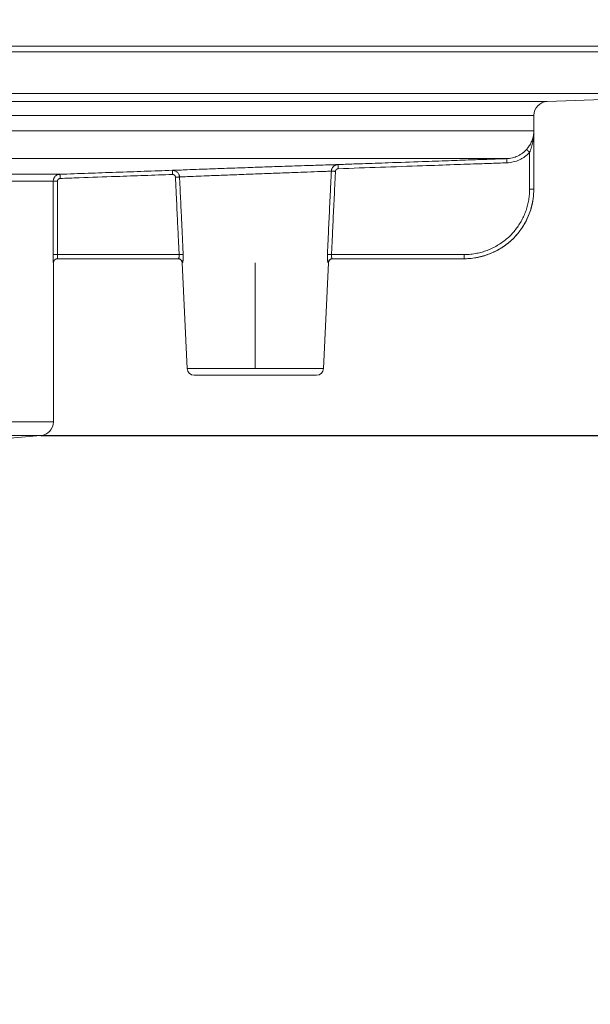
# Model space of a CAD drawing. Units: millimetres. Extents: x 2673 to 4786, y 0 to 1485.
# Drawn here: x 4155 to 4196, y 644 to 715 of the extents above; entities that cross this region are included whole.
import ezdxf

# ---------------------------------------------------------------- set-up
doc = ezdxf.new("R2010")
doc.units = ezdxf.units.MM
doc.linetypes.add('ACAD_ISO04W100', pattern=[30, 24, -3, 0, -3])
doc.linetypes.add('DOT_CENTER', pattern=[14, 12, -1, 0, -1])
doc.layers.add('вспомогательный', color=140, linetype='Continuous', lineweight=20)
doc.layers.add('Оси', color=10, linetype='ACAD_ISO04W100', lineweight=13)
doc.styles.add('ГОСТ 2.304', font='isocpeui.ttf')
doc.dimstyles.new('ME10_DIM_10', dxfattribs={"dimtxt": 15, "dimasz": 10, "dimexe": 2, "dimexo": 0, "dimgap": 2, "dimtad": 4, "dimdsep": 46, "dimtxsty": 'ГОСТ 2.304', "dimcen": 0.09, "dimclrd": 1, "dimclre": 1, "dimclrt": 1, "dimadec": 0, "dimazin": 0, "dimtfac": 1, "dimtmove": 0, "dimatfit": 3, "dimfxl": 1, "dimtolj": 1, "dimtzin": 0, "dimlwd": 18, "dimarcsym": 0})

# ---------------------------------------------------------------- blocks, each defined once
blk = doc.blocks.new('HL85N-200__1', base_point=(-1294, -645.598262238238))
at = {"layer": 'вспомогательный', "linetype": 'Continuous'}
for p, q in [((-1136.632494502821, -418.6562731438341), (-1076.5, -418.6562731438341)), ((-1294, -419.0692759922544), (-1074, -419.0692759922544)), ((-1294, -422.0711046251506), (-1074, -422.0711046251506)), ((-1090.034899496702, -422.6310556542984), (-1074, -422.0711046251506)), ((-1090.034899496702, -422.6310556542984), (-1277.961623871498, -422.6310556542984)), ((-1091, -423.6304464813175), (-1276.996559076129, -423.6304464813175)), ((-1091, -428.9184836871719), (-1091, -423.6304464813175)), ((-1147.001081081081, -424.7358183340915), (-1091.001352809524, -424.7358183340915)), ((-1091.001352809524, -428.9184836871719), (-1091.001352809524, -424.7358183340915)), ((-1146.207241413757, -426.7345999881297), (-1092.936842977812, -426.7345999881297)), ((-1091.301348445622, -428.9184836871719), (-1091.301348445622, -426.2793104576257)), ((-1141.111349392701, -427.8551114248389), (-1125.027704270431, -427.8551114050651)), ((-1141.462231628174, -428.3548068184748), (-1125.510237515942, -428.3548068185747)), ((-1125.510237515942, -428.3548068185747), (-1125.510237515942, -433.6184836871719)), ((-1125.210290016024, -428.3548068185747), (-1125.210290016024, -433.6184836871719)), ((-1091.001352809524, -428.9184836871719), (-1091, -428.9184836871719)), ((-1125.210290016024, -433.6184836871719), (-1116.471360431569, -433.6184836871719)), ((-1096.00142046601, -433.6184836871719), (-1105.528639553196, -433.6184836871719)), ((-1125.502115042399, -434.2184836871718), (-1125.5, -434.2184836871718)), ((-1125.5, -434.2184836871718), (-1125.5, -445.6149904412599)), ((-1125.20212588877, -433.9184836871719), (-1125.2, -433.9184836871719)), ((-1125.2, -433.9184836871719), (-1116.552742216738, -433.9184836871719)), ((-1116.552742216738, -433.9184836871719), (-1116.530184999216, -433.9184836871719)), ((-1115.897320129856, -441.8009244827683), (-1116.253070648019, -434.2044497675123)), ((-1116.253070648019, -434.2044497675123), (-1116.231730803192, -434.2044497675123)), ((-1106.102679870143, -441.8009244827683), (-1105.746929351981, -434.2044497675124)), ((-1105.768269196808, -434.2044497675124), (-1105.746929351981, -434.2044497675124)), ((-1105.447257783261, -433.918483687172), (-1105.469815000784, -433.9184836871719)), ((-1096.00142046601, -433.9184836871719), (-1105.447257783261, -433.918483687172)), ((-1106.102679870143, -441.8009244827683), (-1115.897320129856, -441.8009244827683)), ((-1115.397867515324, -442.2775346166688), (-1106.602132484676, -442.2775346166688)), ((-1242.5, -445.6149904412599), (-1125.5, -445.6149904412599)), ((-1241.587155742748, -446.6111851393515), (-1126.412844257252, -446.6111851393515)), ((-1130.837155742739, -446.9982622382394), (-1126.412844257252, -446.6111851393515))]:
    blk.add_line(p, q, dxfattribs=at)
at = {"layer": 'вспомогательный', "linetype": 'DOT_CENTER'}
blk.add_line((-1111, -441.8009244827683), (-1111, -434.2044497675123), dxfattribs=at)
at = {"layer": 'вспомогательный', "linetype": 'Continuous'}
for centre, radius, start, end in [((-1090, -423.6304464813175), 1.000000000000003, 91.99999999997758, 180), ((-1096, -428.9184836871719), 5, 270, 0), ((-1125.2, -434.2184836871718), 0.3000000000000114, 90, 180), ((-1116.552742216738, -434.2184836871718), 0.2999999999990472, 2.681259748254119, 90), ((-1105.447257783261, -434.218483687172), 0.3000000000000114, 90, 177.3187402517559), ((-1115.397867515324, -441.7775346166688), 0.4999999999991735, 182.6812597482609, 270), ((-1106.602132484676, -441.7775346166688), 0.5, 270, 357.318740251744), ((-1126.5, -445.6149904412599), 0.9999999999999932, 275.0000000000261, 0)]:
    blk.add_arc(centre, radius, start, end, dxfattribs=at)
for points in [[(-1091.523746557484, -426.0779847476609), (-1091.494996125744, -426.0455370354064), (-1091.470988133575, -426.0173396798205), (-1091.443363713685, -425.9835592320461), (-1091.421151413907, -425.9552863763546), (-1091.329858086844, -425.8269469241844), (-1091.248330316721, -425.6910565112738), (-1091.177264391702, -425.5482458006283), (-1091.124800388703, -425.4197899599452), (-1091.074773843312, -425.2650665927929), (-1091.032253473264, -425.0787118991158), (-1091.018235294116, -424.9880699599283), (-1091.009319661997, -424.907367482045), (-1091.003166458998, -424.8146246343788), (-1091.001352809524, -424.7358183340915)], [(-1091.301348445622, -426.2793104576257), (-1091.282397829205, -426.236402209708), (-1091.262629562431, -426.1892724271667), (-1091.242026574812, -426.1373227924196), (-1091.226938873136, -426.0972699271268), (-1091.193011854468, -426.0000790912079), (-1091.164347946381, -425.9088206515333), (-1091.113777139321, -425.7199238712244), (-1091.072125660294, -425.5223891667702), (-1091.039326284846, -425.3143066742385), (-1091.019026364213, -425.1301478288352), (-1091.005775678202, -424.9305244400479), (-1091.001352809524, -424.7358183340915)], [(-1092.936842977812, -426.7345999881297), (-1092.540722040534, -426.6807997538125), (-1092.164048018374, -426.549697932119), (-1091.97112350234, -426.4469257944049), (-1091.819518087715, -426.3454722852512), (-1091.664339196188, -426.2185658758845), (-1091.523746557484, -426.0779847476609)], [(-1091.523746557484, -426.0779847476609), (-1091.523243105201, -426.078439353216), (-1091.521908517778, -426.0796457094216), (-1091.519708120879, -426.0816353011045), (-1091.516607240173, -426.0844396130915), (-1091.512571201323, -426.088090130209), (-1091.507565329996, -426.0926183372837), (-1091.501606318351, -426.0980092437312), (-1091.494668262645, -426.104286378006), (-1091.486790069587, -426.1114146405772), (-1091.478010645885, -426.1193589319139), (-1091.46836889825, -426.1280841524851), (-1091.457903733389, -426.1375552027599), (-1091.446713234676, -426.1476834291469), (-1091.43486261959, -426.1584098854897), (-1091.422448893101, -426.1696468347658), (-1091.409569060182, -426.1813065399529), (-1091.396320125802, -426.1933012640281), (-1091.382799094933, -426.2055432699695), (-1091.362233336796, -426.2241654924297), (-1091.34161952914, -426.2428335191005), (-1091.321232842052, -426.26129821812), (-1091.301348445622, -426.2793104576257)], [(-1105.057910808882, -427.1578414179498), (-1104.534572937335, -427.1395678367836), (-1103.312300082025, -427.0968891575816), (-1101.447661393816, -427.0317804281414), (-1098.997226023575, -426.9462166962597), (-1097.117410965751, -426.8805774867619), (-1095.500361071285, -426.8241133100937), (-1094.217180401155, -426.7793070673616), (-1093.338973016338, -426.7486416596715), (-1092.936842977812, -426.7345999881297)], [(-1092.926365105407, -427.034416934903), (-1092.926497283706, -427.0306259429748), (-1092.926630189715, -427.0268143613231), (-1092.926763785087, -427.022983287386), (-1092.926898031474, -427.0191338186007), (-1092.927032890527, -427.0152670524056), (-1092.9271683239, -427.0113840862385), (-1092.927304293243, -427.0074860175371), (-1092.927440760209, -427.0035739437394), (-1092.92757768645, -426.9996489622832), (-1092.927715033618, -426.9957121706062), (-1092.927852763364, -426.9917646661465), (-1092.927990837341, -426.9878075463419), (-1092.928129217202, -426.9838419086302), (-1092.928267864596, -426.9798688504493), (-1092.928406741178, -426.975889469237), (-1092.928545808599, -426.9719048624312), (-1092.92868502851, -426.9679161274698), (-1092.928824362564, -426.9639243617906), (-1092.928963772414, -426.9599306628317), (-1092.92910321971, -426.9559361280304), (-1092.929242666104, -426.951941854825), (-1092.92938207325, -426.9479489406533), (-1092.929521402798, -426.943958482953), (-1092.929660616401, -426.9399715791623), (-1092.929799675712, -426.9359893267187), (-1092.929938542381, -426.9320128230602), (-1092.93007717806, -426.9280431656246), (-1092.930215544403, -426.9240814518499), (-1092.930307544826, -426.9214474180317), (-1092.930399363873, -426.9188186781973), (-1092.930490987955, -426.9161956198614), (-1092.930582403487, -426.9135786305393), (-1092.930673596881, -426.9109680977461), (-1092.93076455455, -426.9083644089969), (-1092.930855262908, -426.9057679518066), (-1092.930945708367, -426.9031791136907), (-1092.93103587734, -426.900598282164), (-1092.931125756241, -426.8980258447417), (-1092.931215331483, -426.895462188939), (-1092.931304589478, -426.8929077022706), (-1092.931393516639, -426.8903627722521), (-1092.93148209938, -426.8878277863983), (-1092.931570324113, -426.8853031322244), (-1092.931658177253, -426.8827891972456), (-1092.93174564521, -426.8802863689768), (-1092.9318327144, -426.8777950349332), (-1092.931919371234, -426.87531558263), (-1092.932005602126, -426.8728483995822), (-1092.932091393489, -426.8703938733047), (-1092.932176731736, -426.8679523913129), (-1092.932261603279, -426.8655243411219), (-1092.932345994533, -426.8631101102467), (-1092.932429891909, -426.8607100862025), (-1092.932513281822, -426.8583246565041), (-1092.932596150683, -426.8559542086668), (-1092.932678484907, -426.853599130206), (-1092.932760270905, -426.8512598086364), (-1092.932841495092, -426.8489366314732), (-1092.93292214388, -426.8466299862316), (-1092.933002203682, -426.8443402604265), (-1092.933081660912, -426.8420678415732), (-1092.933160501981, -426.8398131171867), (-1092.933238713304, -426.8375764747822), (-1092.933316281294, -426.8353583018746), (-1092.933393192362, -426.8331589859793), (-1092.933469432923, -426.830978914611), (-1092.93354498939, -426.8288184752853), (-1092.933619848175, -426.826678055517), (-1092.933693995692, -426.8245580428212), (-1092.933767418353, -426.8224588247131), (-1092.933831265054, -426.8206334475467), (-1092.933894522015, -426.8188249813073), (-1092.933957185617, -426.8170335283681), (-1092.934019252238, -426.8152591911024), (-1092.934080718258, -426.8135020718831), (-1092.934141580057, -426.811762273084), (-1092.934201834014, -426.8100398970778), (-1092.934261476508, -426.8083350462378), (-1092.934320503919, -426.8066478229374), (-1092.934378912627, -426.8049783295494), (-1092.934436699011, -426.8033266684475), (-1092.934493859451, -426.8016929420045), (-1092.934550390326, -426.8000772525938), (-1092.934606288015, -426.7984797025887), (-1092.934661548898, -426.7969003943621), (-1092.934716169355, -426.7953394302874), (-1092.934770145765, -426.7937969127379), (-1092.934823474507, -426.7922729440866), (-1092.934876151962, -426.7907676267068), (-1092.934928174508, -426.7892810629717), (-1092.934979538525, -426.7878133552543), (-1092.935030240393, -426.7863646059282), (-1092.93508027649, -426.7849349173664), (-1092.935129643198, -426.783524391942), (-1092.935178336894, -426.7821331320284), (-1092.935226353958, -426.7807612399985), (-1092.935273690771, -426.7794088182259), (-1092.935320343711, -426.7780759690837), (-1092.935366309159, -426.7767627949448), (-1092.935411583492, -426.7754693981827), (-1092.935456163092, -426.7741958811707), (-1092.935500044337, -426.7729423462815), (-1092.935543223608, -426.7717088958889), (-1092.935585697283, -426.7704956323656), (-1092.935627461741, -426.7693026580852), (-1092.935668513364, -426.7681300754207), (-1092.935708848529, -426.7669779867453), (-1092.935748463617, -426.7658464944323), (-1092.935787355006, -426.7647357008548), (-1092.935825519078, -426.7636457083862), (-1092.93586295221, -426.7625766193992), (-1092.935899650783, -426.7615285362677), (-1092.935935611175, -426.7605015613644), (-1092.935970829767, -426.7594957970629), (-1092.936005302939, -426.7585113457359), (-1092.936039027068, -426.7575483097568), (-1092.936071998536, -426.7566067914993), (-1092.936104213721, -426.7556868933358), (-1092.936135864239, -426.7547831422968), (-1092.936166786709, -426.7539002021032), (-1092.936196983079, -426.7530380161082), (-1092.936226455298, -426.7521965276659), (-1092.936255205313, -426.7513756801299), (-1092.936283235073, -426.7505754168538), (-1092.936310546527, -426.7497956811914), (-1092.936337141622, -426.7490364164963), (-1092.936363022306, -426.7482975661223), (-1092.936388190528, -426.7475790734231), (-1092.936412648236, -426.7468808817524), (-1092.936436397378, -426.746202934464), (-1092.936459439902, -426.7455451749113), (-1092.936481777757, -426.7449075464482), (-1092.93650341289, -426.7442899924285), (-1092.93652434725, -426.7436924562057), (-1092.936544582785, -426.7431148811336), (-1092.936564121443, -426.742557210566), (-1092.936582965173, -426.7420193878565), (-1092.936601115922, -426.7415013563589), (-1092.936618575639, -426.7410030594266), (-1092.936635346272, -426.7405244404137), (-1092.936651429769, -426.7400654426735), (-1092.936666828078, -426.7396260095601), (-1092.936682196203, -426.7391874480878), (-1092.936696828127, -426.7387699054016), (-1092.936710728898, -426.7383732364644), (-1092.936723903564, -426.7379972962393), (-1092.936736357176, -426.7376419396895), (-1092.936748094782, -426.737307021778), (-1092.936759121432, -426.7369923974678), (-1092.936769442174, -426.7366979217221), (-1092.936779062058, -426.7364234495035), (-1092.936787986133, -426.7361688357756), (-1092.936796219448, -426.7359339355011), (-1092.936803767051, -426.735718603643), (-1092.936810633993, -426.7355226951647), (-1092.936816825322, -426.735346065029), (-1092.936822346088, -426.735188568199), (-1092.936827201339, -426.7350500596378), (-1092.936831396124, -426.7349303943083), (-1092.936834935493, -426.7348294271737), (-1092.936837824495, -426.7347470131969), (-1092.936840068179, -426.7346830073412), (-1092.936841671593, -426.7346372645693), (-1092.936842639788, -426.7346096398443), (-1092.936842977812, -426.7345999881297)], [(-1092.926365105407, -427.034416934903), (-1092.471003719095, -426.9725851449076), (-1092.037678872046, -426.8217799292548), (-1091.815803821092, -426.7035819209204), (-1091.641477626518, -426.5869202545115), (-1091.463557550202, -426.4414591506641), (-1091.301348445622, -426.2793104576257)], [(-1116.957189321235, -427.5733258835372), (-1116.483135622196, -427.5553739495965), (-1115.889265327485, -427.533076240596), (-1115.037368121801, -427.5014495872575), (-1113.854674090571, -427.4582168586451), (-1113.234099406031, -427.4358340194582), (-1112.475287301741, -427.4087357357325), (-1111.726730930473, -427.3822881486475), (-1111.006987134926, -427.357116339579), (-1109.61092823813, -427.3089845345415), (-1108.159469910068, -427.2598675256702), (-1107.221049915386, -427.228589205456), (-1106.12503289677, -427.1925128890027), (-1105.444732384116, -427.1703587664918), (-1105.057910808882, -427.1578414179498)], [(-1105.538080520317, -427.6343741908435), (-1105.535487356698, -427.6015366264865), (-1105.530751331914, -427.5689323590719), (-1105.529270925014, -427.5610294719445), (-1105.527664052603, -427.5531513292401), (-1105.52031227957, -427.5231159534997), (-1105.511136405898, -427.4936279627852), (-1105.500169516007, -427.4647798601854), (-1105.487447713028, -427.4366630813315), (-1105.444549093368, -427.364986124825), (-1105.390617639206, -427.3017660178558), (-1105.326823880656, -427.2483006193966), (-1105.300897333356, -427.2312150824832), (-1105.274009102372, -427.2158090038188), (-1105.246233025341, -427.2021164214673), (-1105.217641611393, -427.1901739197086), (-1105.169282775838, -427.1745057417207), (-1105.119630489026, -427.1638715526536), (-1105.104206903404, -427.1616298360872), (-1105.088825582142, -427.1598840215529), (-1105.073416904373, -427.1586232800418), (-1105.057910808882, -427.1578414179498)], [(-1105.243737423684, -427.6484558676451), (-1105.242666714384, -427.6352885419195), (-1105.240718820168, -427.6222270409701), (-1105.240110990577, -427.6190647481637), (-1105.239451339889, -427.6159117676082), (-1105.236436316827, -427.6038939823148), (-1105.232677133024, -427.5920994243796), (-1105.228185463534, -427.5805586072972), (-1105.222972983413, -427.569302044562), (-1105.205402036088, -427.5406005741387), (-1105.183339997307, -427.5153014924829), (-1105.157276461978, -427.4939150189737), (-1105.146686169309, -427.4870776767002), (-1105.135697515664, -427.480906998916), (-1105.124345666539, -427.4754203552279), (-1105.11266578743, -427.4706351152428), (-1105.092915738532, -427.4643551248878), (-1105.072639716524, -427.460087271385), (-1105.066284007748, -427.459183896766), (-1105.059865784808, -427.4584762034413), (-1105.053413213335, -427.4579625067983), (-1105.046954458958, -427.4576411222238)], [(-1105.057910808882, -427.1578414179498), (-1105.057910372749, -427.1578530620657), (-1105.057909124063, -427.1578862831926), (-1105.057907056126, -427.1579412716969), (-1105.05790416224, -427.1580182179444), (-1105.057900435708, -427.1581173123013), (-1105.057895869834, -427.1582387451338), (-1105.057890457919, -427.1583827068079), (-1105.057884193266, -427.1585493876897), (-1105.057877069178, -427.1587389781452), (-1105.057869078957, -427.1589516685408), (-1105.057860215906, -427.1591876492424), (-1105.057850473328, -427.1594471106162), (-1105.057839844525, -427.1597302430283), (-1105.057828322801, -427.1600372368447), (-1105.057815901456, -427.1603682824316), (-1105.057802573795, -427.160723570155), (-1105.05778833312, -427.1611032903813), (-1105.057773172733, -427.1615076334762), (-1105.057757085937, -427.1619367898061), (-1105.057740066034, -427.162390949737), (-1105.057722106328, -427.1628703036349), (-1105.057704109286, -427.1633507696345), (-1105.057685244518, -427.1638545227834), (-1105.057665509735, -427.164381636574), (-1105.057644902647, -427.1649321844988), (-1105.057623420964, -427.1655062400497), (-1105.057601062398, -427.1661038767192), (-1105.057577824658, -427.1667251679993), (-1105.057553705454, -427.1673701873827), (-1105.057528702497, -427.1680390083613), (-1105.057502813497, -427.1687317044277), (-1105.057476036165, -427.1694483490737), (-1105.05744836821, -427.1701890157918), (-1105.057419807344, -427.1709537780746), (-1105.057390351277, -427.1717427094142), (-1105.057359997718, -427.1725558833023), (-1105.057328744379, -427.1733933732319), (-1105.057296588969, -427.1742552526947), (-1105.057263529199, -427.1751415951836), (-1105.05722956278, -427.1760524741904), (-1105.057194687421, -427.1769879632074), (-1105.057158900833, -427.1779481357271), (-1105.057122200726, -427.1789330652416), (-1105.057085617439, -427.1799151084763), (-1105.057048127791, -427.1809217391536), (-1105.057009736828, -427.1819528330233), (-1105.056970449594, -427.1830082658341), (-1105.056930271134, -427.1840879133354), (-1105.056889206491, -427.1851916512766), (-1105.05684726071, -427.1863193554068), (-1105.056804438836, -427.1874709014753), (-1105.056760745912, -427.1886461652313), (-1105.056716186984, -427.1898450224241), (-1105.056670767094, -427.1910673488028), (-1105.056624491289, -427.1923130201169), (-1105.056577364612, -427.1935819121155), (-1105.056529392108, -427.1948739005478), (-1105.056480578821, -427.1961888611631), (-1105.056430929795, -427.1975266697107), (-1105.056380450074, -427.1988872019397), (-1105.056329144704, -427.2002703335995), (-1105.056277018728, -427.2016759404393), (-1105.056224077191, -427.2031038982082), (-1105.056170325137, -427.2045540826556), (-1105.056115767611, -427.2060263695307), (-1105.056060409656, -427.2075206345828), (-1105.056004256318, -427.209036753561), (-1105.05594731264, -427.2105746022149), (-1105.055889583668, -427.2121340562932), (-1105.055831074444, -427.2137149915455), (-1105.055771790014, -427.215317283721), (-1105.055711735423, -427.2169408085691), (-1105.055650915714, -427.2185854418386), (-1105.055589335931, -427.2202510592791), (-1105.05552700112, -427.2219375366397), (-1105.055463916324, -427.2236447496697), (-1105.055400086589, -427.2253725741184), (-1105.055335516957, -427.2271208857351), (-1105.055270212474, -427.2288895602688), (-1105.055204178185, -427.230678473469), (-1105.055137419132, -427.2324875010846), (-1105.055069940361, -427.2343165188652), (-1105.055001746916, -427.2361654025598), (-1105.054932843842, -427.2380340279179), (-1105.054863236183, -427.2399222706886), (-1105.054792928982, -427.2418300066209), (-1105.054721927286, -427.2437571114646), (-1105.054650236137, -427.2457034609685), (-1105.054566964887, -427.2479648835521), (-1105.054482834766, -427.2502503832774), (-1105.054397863994, -427.2525594762212), (-1105.05431207079, -427.2548916784592), (-1105.054225473376, -427.257246506068), (-1105.054138089972, -427.2596234751239), (-1105.054049938799, -427.2620221017033), (-1105.053961038077, -427.2644419018825), (-1105.053871406027, -427.2668823917376), (-1105.053781060868, -427.2693430873451), (-1105.053690020822, -427.2718235047814), (-1105.05359830411, -427.2743231601223), (-1105.05350592895, -427.2768415694447), (-1105.053412913566, -427.2793782488246), (-1105.053319276175, -427.2819327143383), (-1105.053225035, -427.2845044820622), (-1105.05313020826, -427.2870930680726), (-1105.053034814176, -427.2896979884459), (-1105.052938870969, -427.2923187592581), (-1105.052842396859, -427.2949548965859), (-1105.052745410067, -427.2976059165052), (-1105.052647928812, -427.3002713350927), (-1105.052549971316, -427.3029506684244), (-1105.052451555799, -427.3056434325767), (-1105.052352700482, -427.3083491436261), (-1105.052253423584, -427.3110673176486), (-1105.052153743327, -427.3137974707206), (-1105.052053677932, -427.3165391189187), (-1105.051953245617, -427.3192917783188), (-1105.051852464605, -427.3220549649974), (-1105.051751353115, -427.3248281950308), (-1105.051649929368, -427.3276109844952), (-1105.051548211585, -427.3304028494672), (-1105.051446217986, -427.3332033060227), (-1105.051343966791, -427.3360118702383), (-1105.051241476221, -427.33882805819), (-1105.051138764496, -427.3416513859545), (-1105.051035849838, -427.3444813696079), (-1105.050932750466, -427.3473175252267), (-1105.050777735579, -427.3515839031542), (-1105.050622480796, -427.3558593915889), (-1105.05046703614, -427.3601426200907), (-1105.050311451636, -427.3644322182196), (-1105.050155777307, -427.3687268155359), (-1105.050000063177, -427.3730250415992), (-1105.04984435927, -427.3773255259699), (-1105.049688715609, -427.3816268982077), (-1105.049533182219, -427.385927787873), (-1105.049377809122, -427.3902268245255), (-1105.049222646344, -427.3945226377253), (-1105.049067743907, -427.3988138570327), (-1105.048913151835, -427.4030991120074), (-1105.048758920153, -427.4073770322096), (-1105.048605098883, -427.4116462471991), (-1105.04845173805, -427.4159053865361), (-1105.048298887677, -427.4201530797807), (-1105.048146597788, -427.4243879564929), (-1105.047994918407, -427.4286086462325), (-1105.047843899558, -427.4328137785596), (-1105.047693591264, -427.4370019830346), (-1105.04754404355, -427.4411718892172), (-1105.047395306438, -427.4453221266672), (-1105.047247429953, -427.449451324945), (-1105.047100464118, -427.4535581136105), (-1105.046954458958, -427.4576411222238)], [(-1105.046954458958, -427.4576411222238), (-1102.0168560251, -427.3518378858024), (-1098.986757615172, -427.2460339640688), (-1096.71530983912, -427.1667197328779), (-1094.862805187507, -427.1020338853183), (-1093.557178622284, -427.0564438198426), (-1092.926365105407, -427.034416934903)], [(-1125.027704270431, -427.8551114050651), (-1125.057941072634, -427.8570860701772), (-1125.088002517407, -427.8608887466167), (-1125.121106223273, -427.8672503692192), (-1125.153804495145, -427.8758578218169), (-1125.266745755732, -427.9256123349448), (-1125.364060922566, -428.0015184439791), (-1125.41922829306, -428.0671800315146), (-1125.462364150523, -428.1413049452793), (-1125.490736240983, -428.2165260273614), (-1125.506653573369, -428.2950478886314), (-1125.509340739769, -428.3248736839142), (-1125.510237515942, -428.3548068185747)], [(-1125.017237049442, -428.1549287346477), (-1125.029333832219, -428.1557185898683), (-1125.041360661715, -428.1572396458029), (-1125.05460491103, -428.1597842732221), (-1125.067686870698, -428.1632272198713), (-1125.112872673463, -428.183128949243), (-1125.151807074898, -428.2134914687363), (-1125.173878679072, -428.2397561099681), (-1125.191136636283, -428.2694060692564), (-1125.202487883442, -428.2994944475471), (-1125.208856155462, -428.3309030803327), (-1125.209931245387, -428.3428334548843), (-1125.210290016024, -428.3548068185747)], [(-1125.027704270431, -427.8551114050651), (-1123.010089981626, -427.7846666020361), (-1120.992475719268, -427.7142210415085), (-1118.97483250908, -427.6437737825033), (-1116.957189321235, -427.5733258835372)], [(-1125.017237049442, -428.1549287346477), (-1125.017412862305, -428.1498700112077), (-1125.017589951583, -428.1447753493604), (-1125.017768226702, -428.1396473494154), (-1125.017947597094, -428.1344886116818), (-1125.018127972187, -428.129301736469), (-1125.01830926141, -428.1240893240861), (-1125.018491374192, -428.1188539748426), (-1125.018674219962, -428.1135982890478), (-1125.018857708149, -428.1083248670108), (-1125.019041748182, -428.103036309041), (-1125.019226249491, -428.0977352154477), (-1125.019411121504, -428.0924241865401), (-1125.01959627365, -428.0871058226278), (-1125.019781615359, -428.0817827240197), (-1125.019967056059, -428.076457491025), (-1125.02015250518, -428.0711327239534), (-1125.02033787215, -428.0658110231141), (-1125.020523066399, -428.0604949888162), (-1125.020707997355, -428.0551872213692), (-1125.020892574449, -428.0498903210823), (-1125.021076707108, -428.0446068882646), (-1125.021197153898, -428.0411512221785), (-1125.021317286328, -428.0377048806409), (-1125.021437073719, -428.03426873942), (-1125.021556485392, -428.0308436742837), (-1125.021675490669, -428.0274305610002), (-1125.021794058873, -428.0240302753375), (-1125.021912159322, -428.0206436930637), (-1125.02202976134, -428.0172716899466), (-1125.022146834247, -428.0139151417546), (-1125.022263347365, -428.0105749242556), (-1125.022379270016, -428.0072519132178), (-1125.02249457152, -428.0039469844094), (-1125.0226092212, -428.000661013598), (-1125.022723188376, -427.9973948765519), (-1125.022836442369, -427.9941494490394), (-1125.022948952503, -427.9909256068282), (-1125.023060688096, -427.9877242256866), (-1125.023171618473, -427.9845461813826), (-1125.023281712951, -427.981392349684), (-1125.023390940856, -427.9782636063596), (-1125.023499271506, -427.9751608271765), (-1125.023606674224, -427.9720848879036), (-1125.023713118332, -427.9690366643086), (-1125.023818573149, -427.9660170321594), (-1125.023923007999, -427.9630268672245), (-1125.024026392201, -427.9600670452714), (-1125.024128695078, -427.9571384420688), (-1125.024229885952, -427.9542419333844), (-1125.024329934142, -427.9513783949861), (-1125.024428808972, -427.9485487026425), (-1125.024526479761, -427.945753732121), (-1125.024622915832, -427.9429943591903), (-1125.024705565814, -427.9406296668507), (-1125.024787226463, -427.9382934737548), (-1125.024867889833, -427.9359860034108), (-1125.024947547977, -427.9337074793272), (-1125.025026192952, -427.9314581250122), (-1125.025103816811, -427.929238163974), (-1125.02518041161, -427.927047819721), (-1125.025255969402, -427.9248873157617), (-1125.025330482243, -427.9227568756041), (-1125.025403942187, -427.9206567227566), (-1125.025476341289, -427.9185870807278), (-1125.025547671603, -427.9165481730258), (-1125.025617925185, -427.9145402231588), (-1125.025687094088, -427.9125634546353), (-1125.025755170368, -427.9106180909636), (-1125.025822146079, -427.9087043556519), (-1125.025888013275, -427.9068224722087), (-1125.025952764012, -427.9049726641422), (-1125.026016390344, -427.9031551549605), (-1125.026078884325, -427.9013701681724), (-1125.026140238011, -427.8996179272856), (-1125.026200443456, -427.8978986558092), (-1125.026259492714, -427.8962125772509), (-1125.02631737784, -427.8945599151191), (-1125.026374090889, -427.8929408929223), (-1125.026429623916, -427.8913557341688), (-1125.026483968975, -427.8898046623669), (-1125.02653711812, -427.8882879010247), (-1125.026589063407, -427.8868056736507), (-1125.02663979689, -427.8853582037533), (-1125.026689310623, -427.8839457148407), (-1125.026737596662, -427.8825684304211), (-1125.026784647062, -427.8812265740032), (-1125.026830453875, -427.8799203690949), (-1125.026875009158, -427.8786500392047), (-1125.026918304965, -427.877415807841), (-1125.02696033335, -427.8762178985118), (-1125.02700246828, -427.8750171522172), (-1125.027043313612, -427.873853357037), (-1125.027082873889, -427.8727263789145), (-1125.027121153654, -427.871636083793), (-1125.027158157451, -427.8705823376153), (-1125.027193889824, -427.8695650063248), (-1125.027228355315, -427.8685839558649), (-1125.027261558468, -427.8676390521785), (-1125.027293503827, -427.8667301612089), (-1125.027324195934, -427.8658571488992), (-1125.027353639334, -427.8650198811927), (-1125.02738183857, -427.8642182240325), (-1125.027408798185, -427.8634520433619), (-1125.027434522721, -427.8627212051238), (-1125.027459016724, -427.8620255752618), (-1125.027482284736, -427.8613650197188), (-1125.0275043313, -427.8607394044382), (-1125.027525160961, -427.8601485953628), (-1125.0275448177, -427.8595913767159), (-1125.027563279136, -427.8590684054097), (-1125.027580555281, -427.8585793786282), (-1125.027596656148, -427.8581239935557), (-1125.027611591746, -427.8577019473761), (-1125.027625372089, -427.8573129372738), (-1125.027638007187, -427.8569566604323), (-1125.027649507052, -427.8566328140365), (-1125.027659881695, -427.8563410952698), (-1125.027669141129, -427.8560812013167), (-1125.027677295364, -427.855852829361), (-1125.027684354413, -427.8556556765868), (-1125.027690328287, -427.8554894401785), (-1125.027695226996, -427.85535381732), (-1125.027699060554, -427.8552485051953), (-1125.027701838972, -427.8551732009884), (-1125.02770357226, -427.8551276018837), (-1125.027704270431, -427.8551114050651)], [(-1125.017237049442, -428.1549287346477), (-1123.660169011911, -428.1075469152843), (-1120.982007217785, -428.0140382809857), (-1118.964419729683, -427.943592894855), (-1116.946832262534, -427.8731469086504)], [(-1116.957189321235, -427.5733258835372), (-1116.933004116971, -427.5730693353207), (-1116.908884456967, -427.5739915249548), (-1116.883550276667, -427.5762292127497), (-1116.860778141029, -427.5793636462665), (-1116.817532131755, -427.5883287501671), (-1116.767236184893, -427.6039931199522), (-1116.680029700019, -427.6463975995479), (-1116.602797741265, -427.70481188708), (-1116.538238456123, -427.7771399679467), (-1116.488741600534, -427.8608049257048), (-1116.46988405159, -427.9070542689924), (-1116.456193962644, -427.9530134742209), (-1116.446125303278, -428.0059367808045), (-1116.442168172967, -428.0493631518022)], [(-1116.957189321235, -427.5733258835372), (-1116.957188818529, -427.5733402720192), (-1116.957187411319, -427.5733810409383), (-1116.957185090673, -427.5734484474232), (-1116.957181847662, -427.5735427486023), (-1116.957177673353, -427.5736642016042), (-1116.957172558818, -427.5738130635569), (-1116.957166495125, -427.5739895915895), (-1116.957159473342, -427.5741940428302), (-1116.957151484541, -427.5744266744077), (-1116.957142519789, -427.5746877434505), (-1116.957132570156, -427.574977507087), (-1116.957121626712, -427.5752962224457), (-1116.957109680524, -427.5756441466551), (-1116.957096722664, -427.5760215368441), (-1116.9570827442, -427.5764286501407), (-1116.9570677362, -427.5768657436736), (-1116.957051689736, -427.5773330745714), (-1116.957034595875, -427.5778308999625), (-1116.957016445687, -427.5783594769754), (-1116.956998245604, -427.5788894902903), (-1116.956979076874, -427.5794476890158), (-1116.956958935994, -427.5800341709223), (-1116.95693781946, -427.5806490337802), (-1116.956915723768, -427.5812923753596), (-1116.956892645415, -427.5819642934311), (-1116.956868580897, -427.5826648857652), (-1116.956843526711, -427.5833942501318), (-1116.956817479353, -427.5841524843017), (-1116.95679043532, -427.5849396860452), (-1116.956762391108, -427.5857559531321), (-1116.956733343214, -427.5866013833335), (-1116.956703288134, -427.5874760744195), (-1116.956672222364, -427.5883801241603), (-1116.956640142401, -427.5893136303266), (-1116.956607044741, -427.5902766906881), (-1116.956572925882, -427.5912694030158), (-1116.956537782319, -427.5922918650799), (-1116.956501610548, -427.5933441746507), (-1116.956464407067, -427.5944264294984), (-1116.956426359921, -427.5955331537692), (-1116.956387241083, -427.5966709747835), (-1116.956347056493, -427.5978397156256), (-1116.956305812088, -427.599039199379), (-1116.956263513807, -427.6002692491277), (-1116.956220167587, -427.6015296879552), (-1116.956175779367, -427.6028203389455), (-1116.956130355086, -427.6041410251823), (-1116.95608390068, -427.6054915697495), (-1116.956036422089, -427.6068717957307), (-1116.955987925251, -427.6082815262099), (-1116.955938416104, -427.6097205842708), (-1116.955887900585, -427.6111887929973), (-1116.955836384634, -427.612685975473), (-1116.955783874188, -427.6142119547818), (-1116.955730375186, -427.6157665540075), (-1116.955675893566, -427.6173495962339), (-1116.955620435266, -427.6189609045447), (-1116.955564006224, -427.6206003020238), (-1116.955506612378, -427.622267611755), (-1116.955448259667, -427.6239626568221), (-1116.955388954028, -427.6256852603087), (-1116.955328701401, -427.6274352452988), (-1116.955267507723, -427.6292124348762), (-1116.955205378932, -427.6310166521246), (-1116.955142320967, -427.6328477201278), (-1116.955078339765, -427.6347054619695), (-1116.955013441266, -427.6365897007338), (-1116.954947631406, -427.6385002595042), (-1116.954880916125, -427.6404369613646), (-1116.95481330136, -427.6423996293987), (-1116.95474479305, -427.6443880866904), (-1116.954675397133, -427.6464021563236), (-1116.954605119547, -427.6484416613819), (-1116.95453396623, -427.6505064249491), (-1116.954461943121, -427.6525962701091), (-1116.954389056157, -427.6547110199456), (-1116.954315311277, -427.6568504975426), (-1116.954240714419, -427.6590145259837), (-1116.954165271522, -427.6612029283525), (-1116.954075764025, -427.6637990830517), (-1116.953985159014, -427.6664268206908), (-1116.953893481516, -427.6690854109962), (-1116.953800756561, -427.6717741236936), (-1116.953707009178, -427.6744922285098), (-1116.953612264394, -427.6772389951708), (-1116.953516547238, -427.6800136934027), (-1116.953419882738, -427.6828155929322), (-1116.953322295924, -427.6856439634851), (-1116.953223811824, -427.6884980747881), (-1116.953124455466, -427.6913771965669), (-1116.953024251878, -427.6942805985482), (-1116.95292322609, -427.6972075504582), (-1116.95282140313, -427.700157322023), (-1116.952718808026, -427.7031291829688), (-1116.952615465807, -427.7061224030222), (-1116.952511401501, -427.7091362519089), (-1116.952406640138, -427.7121699993559), (-1116.952301206745, -427.7152229150888), (-1116.95219512635, -427.718294268834), (-1116.952088423983, -427.721383330318), (-1116.951981124672, -427.7244893692668), (-1116.951873253446, -427.7276116554067), (-1116.951764835333, -427.7307494584642), (-1116.951655895361, -427.7339020481653), (-1116.95154645856, -427.7370686942361), (-1116.951436549957, -427.7402486664033), (-1116.951326194581, -427.7434412343928), (-1116.951215417461, -427.746645667931), (-1116.951104243625, -427.7498612367442), (-1116.950992698102, -427.7530872105585), (-1116.95088080592, -427.7563228591002), (-1116.950768592108, -427.7595674520957), (-1116.950656081694, -427.7628202592711), (-1116.950489213567, -427.7676439368769), (-1116.950321922622, -427.7724790287718), (-1116.95015427725, -427.7773235554239), (-1116.949986345842, -427.7821755373017), (-1116.94981819679, -427.7870329948734), (-1116.949649898485, -427.7918939486072), (-1116.949481519317, -427.7967564189714), (-1116.949313127678, -427.8016184264342), (-1116.949144791959, -427.8064779914641), (-1116.948976580552, -427.8113331345293), (-1116.948808561846, -427.816181876098), (-1116.948640804234, -427.8210222366385), (-1116.948473376107, -427.825852236619), (-1116.948306345855, -427.8306698965079), (-1116.94813978187, -427.8354732367736), (-1116.947973752543, -427.8402602778839), (-1116.947808326265, -427.8450290403076), (-1116.947643571428, -427.8497775445128), (-1116.947479556422, -427.8545038109678), (-1116.947316349638, -427.8592058601407), (-1116.947154019468, -427.8638817125), (-1116.946992634303, -427.8685293885138), (-1116.946832262534, -427.8731469086504)], [(-1116.946832262534, -427.8731469086504), (-1116.93440851713, -427.8730832736637), (-1116.922018036721, -427.8737573542982), (-1116.897116162678, -427.8774079526258), (-1116.872852362483, -427.8840597105678), (-1116.861058304455, -427.8884904117643), (-1116.849570971714, -427.8936301642742), (-1116.838425923942, -427.8994627775254), (-1116.82765872082, -427.905972060947), (-1116.807338211977, -427.9210035349445), (-1116.789128516868, -427.9383668891272), (-1116.773241837714, -427.9578536183972), (-1116.759890376733, -427.9792552176563), (-1116.754345088495, -427.9903624473408), (-1116.749514241392, -428.0017759899704), (-1116.745410351862, -428.0134655274072), (-1116.742045936343, -428.0254007415136), (-1116.740441947859, -428.0324074858519), (-1116.739095559905, -428.0394648921067), (-1116.738157829716, -428.0455035403413), (-1116.737405728391, -428.0516063721853), (-1116.736838087792, -428.0577451944408), (-1116.73645373978, -428.0638918139108)], [(-1116.442168172967, -428.0493631518022), (-1116.455283925201, -428.0500093362642), (-1116.477024733219, -428.0510907312722), (-1116.507399334577, -428.0526039986496), (-1116.545544018426, -428.0545013991948), (-1116.58982404405, -428.0566967962711), (-1116.638004990331, -428.0590750917956), (-1116.687642857773, -428.0615116414245), (-1116.73645373978, -428.0638918139108)], [(-1116.73645373978, -428.0638918139108), (-1116.687523600297, -429.0898728388534), (-1116.603971112441, -430.8410689722304), (-1116.531539114659, -432.3584071898255), (-1116.471360431569, -433.6184836871719)], [(-1116.442168172967, -428.0493631518022), (-1116.012036778696, -428.0316047029952), (-1115.45869991866, -428.0089556607002), (-1114.682084270121, -427.9775265724438), (-1113.602573753435, -427.9345096499514), (-1112.986316292866, -427.9102886953526), (-1112.337323203718, -427.8850340458067), (-1111.651358320274, -427.8586158812427), (-1110.990436307852, -427.8334211517143), (-1109.710021002583, -427.7853064127132), (-1108.37807334815, -427.7361835788003), (-1107.517491669978, -427.7049240041626), (-1106.521348478024, -427.6691901685057), (-1105.898887186476, -427.6470982789612), (-1105.538080520317, -427.6343741908435)], [(-1116.442168172967, -428.0493631518022), (-1116.386461604845, -429.2195599138182), (-1116.309911000319, -430.8270350526552), (-1116.246172593388, -432.164942654429), (-1116.177567429197, -433.6044526876246)], [(-1105.822432647804, -433.6044534178892), (-1105.762332305717, -432.3434290701842), (-1105.680200576653, -430.6194277976111), (-1105.597346898417, -428.8794707311497), (-1105.538080520317, -427.6343741908435)], [(-1105.243737423684, -427.6484558676451), (-1105.292570439873, -427.6461238960582), (-1105.342232359129, -427.6437501247251), (-1105.390435904511, -427.6414442107227), (-1105.434733220076, -427.6393237836166), (-1105.472886503401, -427.637496536677), (-1105.503259052535, -427.6360415048868), (-1105.524986956483, -427.6350007121615), (-1105.538080520317, -427.6343741908435)], [(-1105.528639553196, -433.6184836871719), (-1105.467150473356, -432.3309634050536), (-1105.386121225717, -430.6334617171348), (-1105.30123770145, -428.8542472287536), (-1105.243737423684, -427.6484558676451)], [(-1125.210290016024, -428.3548068185747), (-1125.246042031021, -428.3548068185747), (-1125.282757529954, -428.3548068185747), (-1125.319571816962, -428.3548068185747), (-1125.346652776435, -428.3548068185746), (-1125.372777705975, -428.3548068185747), (-1125.397513850357, -428.3548068185747), (-1125.420428454358, -428.3548068185747), (-1125.437210010075, -428.3548068185746), (-1125.452406787773, -428.3548068185746), (-1125.465928385935, -428.3548068185746), (-1125.477684403046, -428.3548068185746), (-1125.487584437587, -428.3548068185747), (-1125.495650667547, -428.3548068185747), (-1125.501872049373, -428.3548068185747), (-1125.506325624053, -428.3548068185746), (-1125.50908843258, -428.3548068185746), (-1125.510237515942, -428.3548068185747)], [(-1091.301348445622, -428.9184836871719), (-1091.301393162584, -428.9389870921186), (-1091.301527325501, -428.9594901073734), (-1091.302936863714, -429.0406656868834), (-1091.305750005005, -429.1218421961276), (-1091.338489295261, -429.5081780894994), (-1091.402892790925, -429.890179100449), (-1091.498631428941, -430.2658936356752), (-1091.625013721653, -430.6324419773584), (-1091.781033988813, -430.9870306825129), (-1091.965895063164, -431.3278482123911), (-1092.17821886958, -431.6522689356044), (-1092.416347707085, -431.9578342751653), (-1092.67906493215, -432.2429832111315), (-1092.976854130651, -432.5160223923568), (-1093.296385394695, -432.7620514992608), (-1093.635830645425, -432.9797841510682), (-1093.993361803985, -433.1679339670036), (-1094.350460868352, -433.3189857948429), (-1094.718478779207, -433.4400003596767), (-1095.095535359995, -433.5303594874447), (-1095.526040765298, -433.5943816091938), (-1095.960309721989, -433.6183039047612), (-1095.980864897743, -433.6184387446508), (-1096.00142046601, -433.6184836871719)], [(-1091.001352809524, -428.9184836871719), (-1091.001400380863, -428.9402958226266), (-1091.001543107306, -428.9621075424081), (-1091.003042613363, -429.0484645404592), (-1091.006035311746, -429.1348225264865), (-1091.040864286756, -429.5458181538485), (-1091.109378531039, -429.9522022141693), (-1091.211227974813, -430.3518985260032), (-1091.345676997026, -430.7418435664032), (-1091.511655727803, -431.1190655975761), (-1091.70831611208, -431.481637437405), (-1091.934192119132, -431.8267658660601), (-1092.187520239994, -432.1518353808153), (-1092.46700616236, -432.4551853084055), (-1092.783802617891, -432.7456525125116), (-1093.12372888968, -433.0073856022332), (-1093.48484021903, -433.2390160864948), (-1093.865191847245, -433.439175474221), (-1094.245083784328, -433.5998689123815), (-1094.636591470144, -433.7286078080757), (-1095.037714744672, -433.824734538526), (-1095.495698353375, -433.8928431801502), (-1095.957685711123, -433.9182924300762), (-1095.978842654692, -433.9184327455461), (-1096, -433.9184836871719)], [(-1091.001352809524, -428.9184836871719), (-1091.001592497954, -428.9184836871719), (-1091.002229862408, -428.9184836871719), (-1091.00327518903, -428.9184836871719), (-1091.004738763965, -428.9184836871719), (-1091.006630873358, -428.9184836871719), (-1091.008961803353, -428.9184836871719), (-1091.011741840095, -428.9184836871718), (-1091.014981269729, -428.918483687172), (-1091.018690378399, -428.9184836871719), (-1091.022879452251, -428.9184836871719), (-1091.027521135772, -428.9184836871719), (-1091.032648413972, -428.9184836871719), (-1091.038249963764, -428.9184836871719), (-1091.044314462063, -428.9184836871719), (-1091.050830585782, -428.9184836871719), (-1091.057787011834, -428.9184836871719), (-1091.065172417133, -428.9184836871718), (-1091.072975478593, -428.9184836871719), (-1091.081184873127, -428.9184836871718), (-1091.089789277649, -428.9184836871719), (-1091.101030348395, -428.9184836871719), (-1091.112794394066, -428.9184836871719), (-1091.125025858555, -428.9184836871719), (-1091.137669185757, -428.9184836871719), (-1091.150668819565, -428.918483687172), (-1091.163969203874, -428.9184836871718), (-1091.177514782578, -428.918483687172), (-1091.19124999957, -428.9184836871719), (-1091.209756385323, -428.9184836871719), (-1091.228347631773, -428.9184836871719), (-1091.246913099974, -428.9184836871719), (-1091.26534215098, -428.9184836871719), (-1091.283524145845, -428.9184836871719), (-1091.301348445622, -428.9184836871719)], [(-1125.502115042399, -434.2184836871718), (-1125.502436003673, -434.2173686252167), (-1125.502768748432, -434.2141437522823), (-1125.503110370815, -434.2089894918195), (-1125.503457964964, -434.2020862672796), (-1125.50380862502, -434.1936145021133), (-1125.504159445124, -434.1837546197721), (-1125.504507519417, -434.1726870437063), (-1125.504627992414, -434.1685798506953), (-1125.504794287506, -434.1626663725258), (-1125.505001893561, -434.1548805401507), (-1125.50524629945, -434.1451562845227), (-1125.505522994043, -434.1334275365945), (-1125.50582746621, -434.1196282273187), (-1125.506155204821, -434.1036922876484), (-1125.506501698747, -434.0855536485361), (-1125.506862436858, -434.0651462409347), (-1125.507232908022, -434.0424039957967), (-1125.50764445425, -434.0147191716035), (-1125.508042904444, -433.9850354961632), (-1125.508423292936, -433.9534317786331), (-1125.508780654056, -433.919986828171), (-1125.509110022136, -433.8847794539346), (-1125.509406431507, -433.8478884650816), (-1125.509662302036, -433.8098712303128), (-1125.509862630269, -433.7733290156548), (-1125.510013312747, -433.7384258337692), (-1125.510120246012, -433.7053256973167), (-1125.510189326606, -433.674192618959), (-1125.510226451068, -433.6451906113568), (-1125.510237515942, -433.6184836871719)], [(-1125.510237515942, -433.6184836871719), (-1125.50908843258, -433.6184836871718), (-1125.506325624053, -433.6184836871718), (-1125.501872049373, -433.618483687172), (-1125.495650667548, -433.6184836871719), (-1125.487584437587, -433.6184836871719), (-1125.477684403046, -433.6184836871719), (-1125.465928385936, -433.6184836871719), (-1125.452406787773, -433.618483687172), (-1125.437210010075, -433.6184836871719), (-1125.420428454358, -433.6184836871719), (-1125.397513850357, -433.6184836871719), (-1125.372777705975, -433.6184836871719), (-1125.346652776435, -433.6184836871719), (-1125.319571816962, -433.6184836871719), (-1125.282757529954, -433.6184836871719), (-1125.246042031022, -433.6184836871719), (-1125.210290016024, -433.6184836871719)], [(-1125.20212588877, -433.9184836871719), (-1125.202286378531, -433.9183408311262), (-1125.202477599746, -433.9178239532366), (-1125.202699937445, -433.9168005888742), (-1125.202953776659, -433.9151382734108), (-1125.203239502418, -433.9127045422174), (-1125.20361746437, -433.9086679868474), (-1125.203965256453, -433.904211816717), (-1125.204272951334, -433.8997222356594), (-1125.204530621677, -433.8955854475082), (-1125.204913862371, -433.8888160961276), (-1125.205304468086, -433.8811711824933), (-1125.205699639678, -433.872668723599), (-1125.206096578003, -433.8633267364374), (-1125.206492483915, -433.853163238002), (-1125.206884558271, -433.8421962452859), (-1125.207270001925, -433.8304437752823), (-1125.207581544125, -433.8201502787639), (-1125.207866110753, -433.8100365189462), (-1125.208124731696, -433.8001679513416), (-1125.208358436839, -433.7906100314628), (-1125.208568256069, -433.7814282148221), (-1125.208755219273, -433.7726879569322), (-1125.208920356336, -433.7644547133057), (-1125.209064697146, -433.7567939394549), (-1125.209189271589, -433.7497710908926), (-1125.209295109551, -433.743451623131), (-1125.209383240919, -433.7379009916828), (-1125.209454695578, -433.7331846520605), (-1125.209741687558, -433.7117053440559), (-1125.209973809697, -433.689453371689), (-1125.21014596789, -433.6664709568354), (-1125.210253068034, -433.6428003213712), (-1125.210290016024, -433.6184836871719)], [(-1116.471360431569, -433.6184836871719), (-1116.468012058595, -433.6820185462236), (-1116.469353854374, -433.7326568053705), (-1116.471654746964, -433.7599403249068), (-1116.474745249877, -433.7844230468052), (-1116.478705378108, -433.8078519324349), (-1116.483448810173, -433.8298839102221), (-1116.494422128775, -433.8673081710809), (-1116.506560792685, -433.8952863114225), (-1116.51841613089, -433.9122471186657), (-1116.530184999216, -433.9184836871719)], [(-1116.471360431569, -433.6184836871719), (-1116.422825610927, -433.6161657640382), (-1116.37347961346, -433.6138090295432), (-1116.325563056672, -433.6115205201841), (-1116.281471443566, -433.6094146796963), (-1116.243397563419, -433.6075962724513), (-1116.21295395207, -433.6061423465689), (-1116.191005494732, -433.6050942379168), (-1116.177567429197, -433.6044526876246)], [(-1116.177567429197, -433.6044526876246), (-1116.174644671841, -433.6904121423626), (-1116.174047797938, -433.7668472125783), (-1116.175105284576, -433.8328060919052), (-1116.176765066136, -433.8790573031183), (-1116.179949677498, -433.9363287730433), (-1116.183964230784, -433.9874910182058), (-1116.187959144641, -434.0272565279976), (-1116.194566232018, -434.0790491109711), (-1116.201844829806, -434.1229052300324), (-1116.209497928956, -434.1580559320689), (-1116.216199360169, -434.180876581828), (-1116.220967388058, -434.1926922450148), (-1116.225903025911, -434.2008356806884), (-1116.231730803192, -434.2044497675123)], [(-1105.768269196808, -434.2044497675124), (-1105.77349383053, -434.2015262091776), (-1105.779032364864, -434.1926927660658), (-1105.781705006906, -434.186530204271), (-1105.784725102215, -434.1781564321952), (-1105.787906504053, -434.1677498706601), (-1105.790499640353, -434.1580658049747), (-1105.795935421361, -434.1341558265875), (-1105.80183169293, -434.1021876083244), (-1105.807866893047, -434.0615662035266), (-1105.812029851204, -434.0273552726858), (-1105.817592361698, -433.9693829452042), (-1105.821988174198, -433.9043642344374), (-1105.824893763809, -433.8328437675021), (-1105.825848507527, -433.7235184930536), (-1105.822432647804, -433.6044534178892)], [(-1105.822432647804, -433.6044534178892), (-1105.808994572249, -433.6050948593353), (-1105.787046108661, -433.6061428900065), (-1105.756602493041, -433.607596758962), (-1105.718528608225, -433.6094151151466), (-1105.674436987567, -433.6115208947359), (-1105.626520418095, -433.6138093185788), (-1105.577174401086, -433.6161659304114), (-1105.528639553196, -433.6184836871719)], [(-1105.469815000784, -433.9184836871719), (-1105.47586672001, -433.916742881889), (-1105.481223513442, -433.9126050580389), (-1105.486410613627, -433.9065406732611), (-1105.493437442061, -433.895289460969), (-1105.49957259417, -433.8825880503724), (-1105.505562463032, -433.8673514338255), (-1105.512089232734, -433.8468995992487), (-1105.516537605711, -433.8299406165601), (-1105.525158735463, -433.7850721312021), (-1105.530644609534, -433.7326810438542), (-1105.531920075417, -433.7006777311271), (-1105.531538835154, -433.6624017628895), (-1105.528639553196, -433.6184836871719)], [(-1096.00142046601, -433.6184836871719), (-1096.00142046601, -433.6746933501998), (-1096.00142046601, -433.7289121000404), (-1096.00142046601, -433.7831864986379), (-1096.00142046601, -433.8306157215278), (-1096.00142046601, -433.8692285237827), (-1096.00142046601, -433.8974201774906), (-1096.00142046601, -433.9079519323312), (-1096.00142046601, -433.9184836871719)], [(-1125.20212588877, -433.9184836871719), (-1125.215499497244, -433.9187820272296), (-1125.229081245501, -433.919697214588), (-1125.242833041588, -433.9212586192092), (-1125.256712830777, -433.9234920766469), (-1125.270674947249, -433.9264210212532), (-1125.284670368652, -433.9300639997158), (-1125.298646974157, -433.9344363293886), (-1125.312550309026, -433.9395471968531), (-1125.326323633108, -433.9454018634897), (-1125.339909284878, -433.9519984851229), (-1125.353248393903, -433.9593308369055), (-1125.366282879416, -433.9673850338063), (-1125.378954707429, -433.9761426877909), (-1125.391208490119, -433.9855777308994), (-1125.402990197959, -433.9956598591471), (-1125.414250253472, -434.0063516528159), (-1125.42494166058, -434.0176121154274), (-1125.435023424332, -434.0293942492521), (-1125.44445812632, -434.041648474973), (-1125.453215463694, -434.0543207611564), (-1125.461269369401, -434.0673557179321), (-1125.468601456102, -434.0806953092551), (-1125.475197839242, -434.0942814522215), (-1125.48105229422, -434.1080552743033), (-1125.486162976908, -434.1219591118613), (-1125.490535148512, -434.1359362227183), (-1125.494177995274, -434.1499321501634), (-1125.497106833989, -434.1638947714482), (-1125.499340210681, -434.1777750624879), (-1125.500901558855, -434.1915273558026), (-1125.501816713126, -434.2051095951406), (-1125.502115042399, -434.2184836871718)], [(-1116.231730803192, -434.2044497675123), (-1116.232621484002, -434.1914262401179), (-1116.234104329091, -434.1782390576663), (-1116.236203842825, -434.1649249540318), (-1116.238941097515, -434.1515239605577), (-1116.242334845537, -434.1380791396123), (-1116.246399288741, -434.1246362375555), (-1116.251145638337, -434.1112435309182), (-1116.256579558642, -434.0979510289364), (-1116.262703182249, -434.0848105298343), (-1116.269512345619, -434.0718743079136), (-1116.276999025569, -434.0591954825713), (-1116.285148516031, -434.0468261700498), (-1116.293942205132, -434.0348182579683), (-1116.303354856728, -434.0232210571299), (-1116.313357602652, -434.0120825473356), (-1116.323915484754, -434.0014466213307), (-1116.334990503073, -433.9913548244929), (-1116.346539544131, -433.9818433307268), (-1116.358517310636, -433.9729451451253), (-1116.37087471499, -433.964686981008), (-1116.383561524412, -433.9570918397204), (-1116.396525243699, -433.9501759641847), (-1116.40971334121, -433.9439516638354), (-1116.423072592318, -433.9384245029235), (-1116.436550800507, -433.9335962103322), (-1116.450096531467, -433.929462225358), (-1116.463660300934, -433.9260145263442), (-1116.477194603699, -433.9232396111186), (-1116.490654594948, -433.9211210949206), (-1116.503998310375, -433.9196381554851), (-1116.517186911369, -433.9187677847541), (-1116.530184999216, -433.9184836871719)], [(-1105.469815000784, -433.9184836871719), (-1105.482813087122, -433.9187677847539), (-1105.496001686758, -433.9196381554851), (-1105.509345400979, -433.9211210949206), (-1105.522805391176, -433.9232396111186), (-1105.536339693041, -433.9260145263441), (-1105.549903461761, -433.929462225358), (-1105.563449192123, -433.9335962103322), (-1105.576927399859, -433.9384245029235), (-1105.590286650644, -433.94395166383), (-1105.603474747991, -433.9501759641847), (-1105.616438467231, -433.9570918397204), (-1105.629125276724, -433.964686981008), (-1105.641482681255, -433.9729451451214), (-1105.653460448048, -433.9818433307268), (-1105.665009489476, -433.991354824493), (-1105.676084508242, -434.0014466213307), (-1105.686642390852, -434.0120825473331), (-1105.696645137339, -434.0232210571299), (-1105.706057789527, -434.0348182579618), (-1105.714851479252, -434.0468261700499), (-1105.723000970343, -434.0591954825713), (-1105.730487650919, -434.0718743079137), (-1105.737296814903, -434.0848105298471), (-1105.74342043908, -434.0979510289364), (-1105.748854359926, -434.1112435309321), (-1105.753600709999, -434.1246362375556), (-1105.757665153625, -434.1380791396261), (-1105.761058901989, -434.1515239605577), (-1105.763796156942, -434.1649249540318), (-1105.765895670851, -434.1782390576664), (-1105.767378516019, -434.1914262401178), (-1105.768269196808, -434.2044497675124)], [(-1096, -433.9184836871719), (-1096.000710232967, -433.918483661957), (-1096.00142046601, -433.9184836871719)]]:
    blk.add_spline(points, degree=3, dxfattribs=at)
blk = doc.blocks.new('*D79')
at = {"layer": 'Defpoints', "color": 0, "linetype": 'ByBlock', "transparency": 16777216}
for p in [(110.0000000000001, 226.5289862459837), (123.5953809330418, 226.5289862459837), (57.58715574274723, 198.9870770988865)]:
    blk.add_point(p, dxfattribs=at)
at = {"layer": 'Оси', "color": 1, "linetype": 'ByBlock', "lineweight": -2, "transparency": 16777216}
for p, q in [((110.0000000000001, 226.5289862459837), (125.5953809330418, 226.5289862459837)), ((57.58715574274723, 198.9870770988865), (125.5953809330418, 198.9870770988865))]:
    blk.add_line(p, q, dxfattribs=at)
at = {"layer": 'Оси', "color": 1, "linetype": 'ByBlock', "lineweight": 18, "transparency": 16777216}
for p, q in [((123.5953809330418, 216.5289862459837), (123.5953809330418, 208.9870770988865)), ((123.5953809330418, 198.9870770988865), (123.5953809330418, 168.5860559878902))]:
    blk.add_line(p, q, dxfattribs=at)
at = {"layer": 'Оси', "color": 1, "linetype": 'ByBlock', "transparency": 16777216}
for points in [[(121.9287142663752, 216.5289862459837), (125.2620475997085, 216.5289862459837), (123.5953809330418, 226.5289862459837)], [(121.9287142663752, 208.9870770988865), (125.2620475997085, 208.9870770988865), (123.5953809330418, 198.9870770988865)]]:
    blk.add_solid(points, dxfattribs=at)
at = {"layer": 'Оси', "color": 1, "linetype": 'ByBlock', "transparency": 16777216, "insert": (110.8340172966782, 168.5860559878902), "char_height": 15, "attachment_point": 5, "rotation": 270.00000000000006, "style": 'ГОСТ 2.304'}
blk.add_mtext('\\A1;28', dxfattribs=at)
blk = doc.blocks.new('HL85N не разрез')
at = {"layer": 'вспомогательный'}
blk.add_lwpolyline([(-210.500001747414, 230.9419890944039), (-210.500001747414, 226.9419890944039), (210.4999982525842, 226.9419890944032), (210.4999982525842, 230.9419890944039), (-210.500001747414, 230.9419890944039)], dxfattribs=at)
blk.add_blockref('HL85N-200__1', (-110, 0))
at = {"layer": 'Оси', "linetype": 'ByBlock'}
dim = blk.add_linear_dim(base=(123.5953809330418, 226.5289862459837), p1=(57.5871557427472, 198.9870770988864), p2=(110, 226.5289862459836), angle=90, text='28', dimstyle='ME10_DIM_10', dxfattribs=at)
dim.commit()
dim.dimension.update_dxf_attribs({"geometry": '*D79', "text_midpoint": (110.8340172966782, 168.5860559878902), "dimtype": 128, "text_rotation": 270.0000000000001})

msp = doc.modelspace()

# ---------------------------------------------------------------- block references
msp.add_blockref('HL85N не разрез', (4098.473887095758, 485.8084589561786))

doc.saveas('drawing.dxf')
